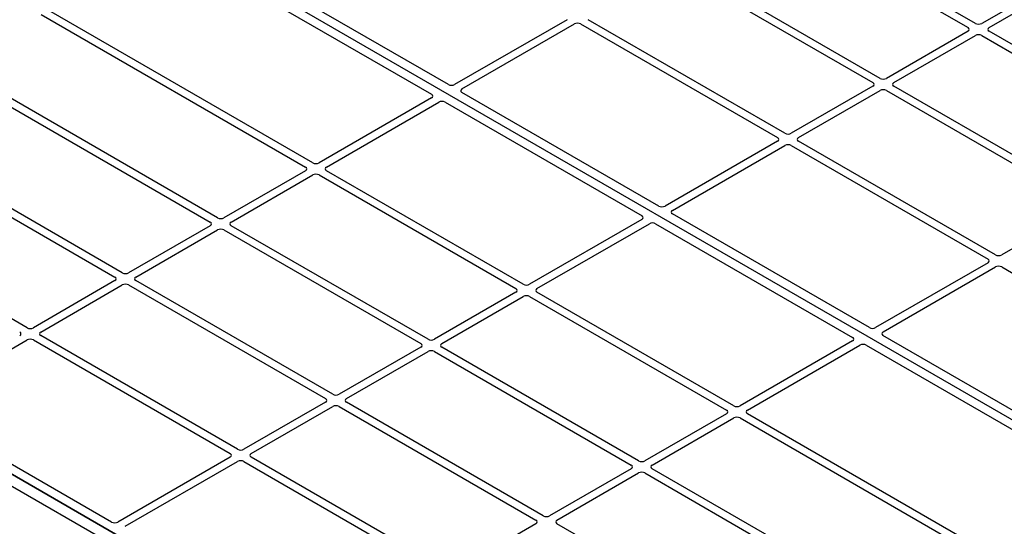
# Model space of a CAD drawing. Units: millimetres. Extents: x 0 to 420, y 0 to 297.
# Drawn here: x 243 to 309, y 117 to 151 of the extents above; entities that cross this region are included whole.
import ezdxf

# ---------------------------------------------------------------- set-up
doc = ezdxf.new("R2010")
doc.units = ezdxf.units.MM

msp = doc.modelspace()

# ---------------------------------------------------------------- linework, layer by layer
at = {"color": 7, "linetype": 'Continuous', "lineweight": 25}
for p, q in [((248.0704, 160.1698), (323.7308, 116.4919)), ((307.2737, 151.199), (294.0492, 158.8334)), ((293.5543, 158.5476), (306.7788, 150.9133)), ((271.8663, 147.0858), (254.2916, 157.2315)), ((253.1602, 156.5784), (270.735, 146.4327)), ((287.1549, 154.8534), (300.3795, 147.219)), ((300.8744, 147.5048), (287.6499, 155.1391)), ((313.1781, 154.3635), (307.6964, 151.199)), ((308.1914, 150.9133), (313.6731, 154.0778)), ((244.5126, 151.794), (262.2664, 141.545)), ((262.7614, 141.8307), (245.1886, 151.9753)), ((233.3446, 150.8527), (255.8671, 137.8507)), ((256.3621, 138.1365), (233.8396, 151.1385)), ((279.838, 151.4449), (272.2883, 147.0865)), ((272.7833, 146.8008), (280.333, 151.1591)), ((280.7556, 151.1591), (293.9801, 143.5248)), ((294.4751, 143.8105), (281.2506, 151.4449)), ((306.7788, 150.6693), (301.2971, 147.5048)), ((301.7921, 147.219), (307.2737, 150.3835)), ((307.6964, 150.3835), (320.9209, 142.7492)), ((321.4159, 143.0349), (308.1914, 150.6693)), ((226.9453, 147.1585), (249.4678, 134.1565)), ((249.9627, 134.4422), (227.4402, 147.4442)), ((300.3795, 146.975), (294.8978, 143.8105)), ((315.0166, 139.3407), (301.7921, 146.975)), ((270.7337, 146.1891), (263.184, 141.8307)), ((286.0085, 138.9217), (272.782, 146.5572)), ((295.3927, 143.5248), (300.8744, 146.6893)), ((301.2971, 146.6893), (314.5216, 139.055)), ((263.679, 141.545), (271.2287, 145.9033)), ((271.6507, 145.9041), (284.8771, 138.2686)), ((293.9801, 143.2808), (286.4305, 138.9225)), ((286.9254, 138.6367), (294.4751, 142.9951)), ((294.8978, 142.9951), (308.1223, 135.3607)), ((308.6172, 135.6464), (295.3927, 143.2808)), ((243.5634, 130.748), (225.8097, 140.997)), ((262.2664, 141.301), (256.7847, 138.1365)), ((257.2797, 137.8507), (262.7614, 141.0153)), ((263.184, 141.0153), (276.4085, 133.3809)), ((276.9035, 133.6667), (263.679, 141.301)), ((287.527, 94.9387), (210.6758, 139.304)), ((211.3009, 138.9432), (286.9613, 95.2653)), ((286.8199, 94.5305), (209.9687, 138.8958)), ((300.1506, 130.7576), (286.9242, 138.3931)), ((314.5216, 138.811), (309.0399, 135.6464)), ((255.8671, 137.6068), (250.3854, 134.4422)), ((270.5042, 129.9724), (257.2797, 137.6068)), ((284.8758, 138.025), (277.3262, 133.6667)), ((277.8211, 133.3809), (285.3708, 137.7393)), ((285.7928, 137.74), (299.0192, 130.1045)), ((250.8804, 134.1565), (256.3621, 137.321)), ((256.7847, 137.321), (270.0092, 129.6867)), ((308.1223, 135.1167), (300.5726, 130.7584)), ((301.0676, 130.4726), (308.6172, 134.831)), ((309.0399, 134.831), (326.6127, 124.6864)), ((249.4678, 133.9125), (243.9861, 130.748)), ((244.481, 130.4623), (249.9627, 133.6268)), ((250.3854, 133.6268), (263.6099, 125.9924)), ((264.1049, 126.2782), (250.8804, 133.9125)), ((276.4085, 133.1369), (270.9268, 129.9724)), ((291.0456, 125.5026), (277.8211, 133.1369)), ((271.4218, 129.6867), (276.9035, 132.8512)), ((277.3262, 132.8512), (290.5507, 125.2168)), ((236.0137, 125.5742), (243.5634, 129.9325)), ((243.9861, 129.9325), (257.2106, 122.2982)), ((257.7056, 122.5839), (244.481, 130.2183)), ((299.018, 129.8609), (291.4683, 125.5026)), ((318.6411, 120.0833), (301.0663, 130.229)), ((270.0092, 129.4427), (264.5275, 126.2782)), ((265.0225, 125.9924), (270.5042, 129.1569)), ((270.9268, 129.1569), (284.1514, 121.5226)), ((284.6463, 121.8083), (271.4218, 129.4427)), ((291.9633, 125.2168), (299.513, 129.5752)), ((299.9349, 129.5759), (317.5097, 119.4302)), ((263.6099, 125.7484), (258.1282, 122.5839)), ((278.247, 118.1141), (265.0225, 125.7484)), ((249.2389, 117.6951), (236.0125, 125.3306)), ((258.6232, 122.2982), (264.1049, 125.4627)), ((264.5275, 125.4627), (277.752, 117.8283)), ((290.5507, 124.9728), (285.069, 121.8083)), ((285.564, 121.5226), (291.0456, 124.6871)), ((291.4683, 124.6871), (309.2221, 114.4381)), ((309.536, 114.8283), (291.9633, 124.9728)), ((257.2106, 122.0542), (249.6609, 117.6958)), ((250.1559, 117.4101), (257.7056, 121.7684)), ((258.1282, 121.7684), (271.3527, 114.1341)), ((271.8477, 114.4198), (258.6232, 122.0542)), ((284.1514, 121.2786), (278.6697, 118.1141)), ((308.0865, 108.2766), (285.564, 121.2786)), ((279.1646, 117.8283), (284.6463, 120.9929)), ((285.069, 120.9929), (307.5915, 107.9909)), ((277.752, 117.5844), (272.2703, 114.4198)), ((301.6871, 104.5824), (279.1646, 117.5844))]:
    msp.add_line(p, q, dxfattribs=at)
for centre, major_axis, ratio, start_param, end_param in [((280.5443, 151.0353), (0.3, 0), 0.5816896, 0.7891963, 2.3523964), ((306.5642, 150.7913), (0.3023, 0), 0.5729191, 5.5015852, 7.0647854), ((307.4851, 151.3229), (0.3, 0), 0.5816896, 3.9307889, 5.493989), ((308.4059, 150.7913), (0.3023, 0), 0.5729191, 2.3599926, 3.9231927), ((307.4851, 150.2597), (0.3, 0), 0.5816896, 0.7891963, 2.3523964), ((272.078, 147.211), (0.3002, 0.0016), 0.5843117, 3.9269422, 5.4856085), ((300.1649, 147.097), (0.3023, 0), 0.5729191, 5.5015852, 7.0647854), ((301.0858, 147.6286), (0.3, 0), 0.5816896, 3.9307889, 5.493989), ((302.0066, 147.097), (0.3023, 0), 0.5729191, 2.3599926, 3.9231927), ((270.5182, 146.3105), (0.3039, 0.0015), 0.5703075, 5.498028, 7.0566943), ((272.9988, 146.6794), (0.3039, 0.0015), 0.5703075, 2.3564354, 3.9151017), ((301.0858, 146.5654), (0.3, 0), 0.5816896, 0.7891963, 2.3523964), ((271.439, 145.7789), (0.3002, 0.0016), 0.5843117, 0.7853495, 2.3440158), ((294.6864, 143.9344), (0.3, 0), 0.5816896, 3.9307889, 5.493989), ((293.7656, 143.4028), (0.3023, 0), 0.5729191, 5.5015852, 7.0647854), ((294.6864, 142.8712), (0.3, 0), 0.5816896, 0.7891963, 2.3523964), ((295.6073, 143.4028), (0.3023, 0), 0.5729191, 2.3599926, 3.9231927), ((262.9727, 141.9546), (0.3, 0), 0.5816896, 3.9307889, 5.493989), ((262.0518, 141.423), (0.3023, 0), 0.5729191, 5.5015852, 7.0647854), ((262.9727, 140.8914), (0.3, 0), 0.5816896, 0.7891963, 2.3523964), ((263.8936, 141.423), (0.3023, 0), 0.5729191, 2.3599926, 3.9231927), ((286.2201, 139.0469), (0.3002, 0.0016), 0.5843117, 3.9269422, 5.4856085), ((284.6603, 138.1464), (0.3039, 0.0015), 0.5703075, 5.498028, 7.0566943), ((287.141, 138.5153), (0.3039, 0.0015), 0.5703075, 2.3564354, 3.9151017), ((255.6525, 137.7288), (0.3023, 0), 0.5729191, 5.5015852, 7.0647854), ((256.5734, 138.2604), (0.3, 0), 0.5816896, 3.9307889, 5.493989), ((257.4942, 137.7288), (0.3023, 0), 0.5729191, 2.3599926, 3.9231927), ((285.5812, 137.6148), (0.3002, 0.0016), 0.5843117, 0.7853495, 2.3440158), ((256.5734, 137.1972), (0.3, 0), 0.5816896, 0.7891963, 2.3523964), ((308.8286, 135.7703), (0.3, 0), 0.5816896, 3.9307889, 5.493989), ((307.9077, 135.2387), (0.3023, 0), 0.5729191, 5.5015852, 7.0647854), ((250.1741, 134.5661), (0.3, 0), 0.5816896, 3.9307889, 5.493989), ((308.8286, 134.7071), (0.3, 0), 0.5816896, 0.7891963, 2.3523964), ((249.2532, 134.0345), (0.3023, 0), 0.5729191, 5.5015852, 7.0647854), ((250.1741, 133.5029), (0.3, 0), 0.5816896, 0.7891963, 2.3523964), ((251.0949, 134.0345), (0.3023, 0), 0.5729191, 2.3599926, 3.9231927), ((277.1148, 133.7905), (0.3, 0), 0.5816896, 3.9307889, 5.493989), ((276.194, 133.2589), (0.3023, 0), 0.5729191, 5.5015852, 7.0647854), ((278.0357, 133.2589), (0.3023, 0), 0.5729191, 2.3599926, 3.9231927), ((277.1148, 132.7273), (0.3, 0), 0.5816896, 0.7891963, 2.3523964), ((242.8539, 130.3403), (0.3023, 0), 0.5729191, 5.5015852, 7.0647854), ((243.7747, 130.8719), (0.3, 0), 0.5816896, 3.9307889, 5.493989), ((244.6956, 130.3403), (0.3023, 0), 0.5729191, 2.3599926, 3.9231927), ((300.3622, 130.8828), (0.3002, 0.0016), 0.5843117, 3.9269422, 5.4856085), ((301.2831, 130.3512), (0.3039, 0.0015), 0.5703075, 2.3564354, 3.9151017), ((243.7747, 129.8087), (0.3, 0), 0.5816896, 0.7891963, 2.3523964), ((269.7947, 129.5647), (0.3023, 0), 0.5729191, 5.5015852, 7.0647854), ((270.7155, 130.0963), (0.3, 0), 0.5816896, 3.9307889, 5.493989), ((271.6364, 129.5647), (0.3023, 0), 0.5729191, 2.3599926, 3.9231927), ((298.8024, 129.9823), (0.3039, 0.0015), 0.5703075, 5.498028, 7.0566943), ((270.7155, 129.0331), (0.3, 0), 0.5816896, 0.7891963, 2.3523964), ((299.7233, 129.4507), (0.3002, 0.0016), 0.5843117, 0.7853495, 2.3440158), ((263.3953, 125.8704), (0.3023, 0), 0.5729191, 5.5015852, 7.0647854), ((264.3162, 126.402), (0.3, 0), 0.5816896, 3.9307889, 5.493989), ((265.2371, 125.8704), (0.3023, 0), 0.5729191, 2.3599926, 3.9231927), ((264.3162, 125.3388), (0.3, 0), 0.5816896, 0.7891963, 2.3523964), ((290.3361, 125.0948), (0.3023, 0), 0.5729191, 5.5015852, 7.0647854), ((291.257, 125.6264), (0.3, 0), 0.5816896, 3.9307889, 5.493989), ((292.1778, 125.0948), (0.3023, 0), 0.5729191, 2.3599926, 3.9231927), ((291.257, 124.5632), (0.3, 0), 0.5816896, 0.7891963, 2.3523964), ((257.9169, 122.7078), (0.3, 0), 0.5816896, 3.9307889, 5.493989), ((256.996, 122.1762), (0.3023, 0), 0.5729191, 5.5015852, 7.0647854), ((257.9169, 121.6446), (0.3, 0), 0.5816896, 0.7891963, 2.3523964), ((258.8377, 122.1762), (0.3023, 0), 0.5729191, 2.3599926, 3.9231927), ((284.8577, 121.9322), (0.3, 0), 0.5816896, 3.9307889, 5.493989), ((283.9368, 121.4006), (0.3023, 0), 0.5729191, 5.5015852, 7.0647854), ((284.8577, 120.869), (0.3, 0), 0.5816896, 0.7891963, 2.3523964), ((285.7785, 121.4006), (0.3023, 0), 0.5729191, 2.3599926, 3.9231927), ((277.5375, 117.7063), (0.3023, 0), 0.5729191, 5.5015852, 7.0647854), ((278.4583, 118.2379), (0.3, 0), 0.5816896, 3.9307889, 5.493989), ((279.3792, 117.7063), (0.3023, 0), 0.5729191, 2.3599926, 3.9231927), ((249.4506, 117.8203), (0.3002, 0.0016), 0.5843117, 3.9269422, 5.4856085)]:
    msp.add_ellipse(centre, major_axis=major_axis, ratio=ratio, start_param=start_param, end_param=end_param, dxfattribs=at)

doc.saveas('drawing.dxf')
